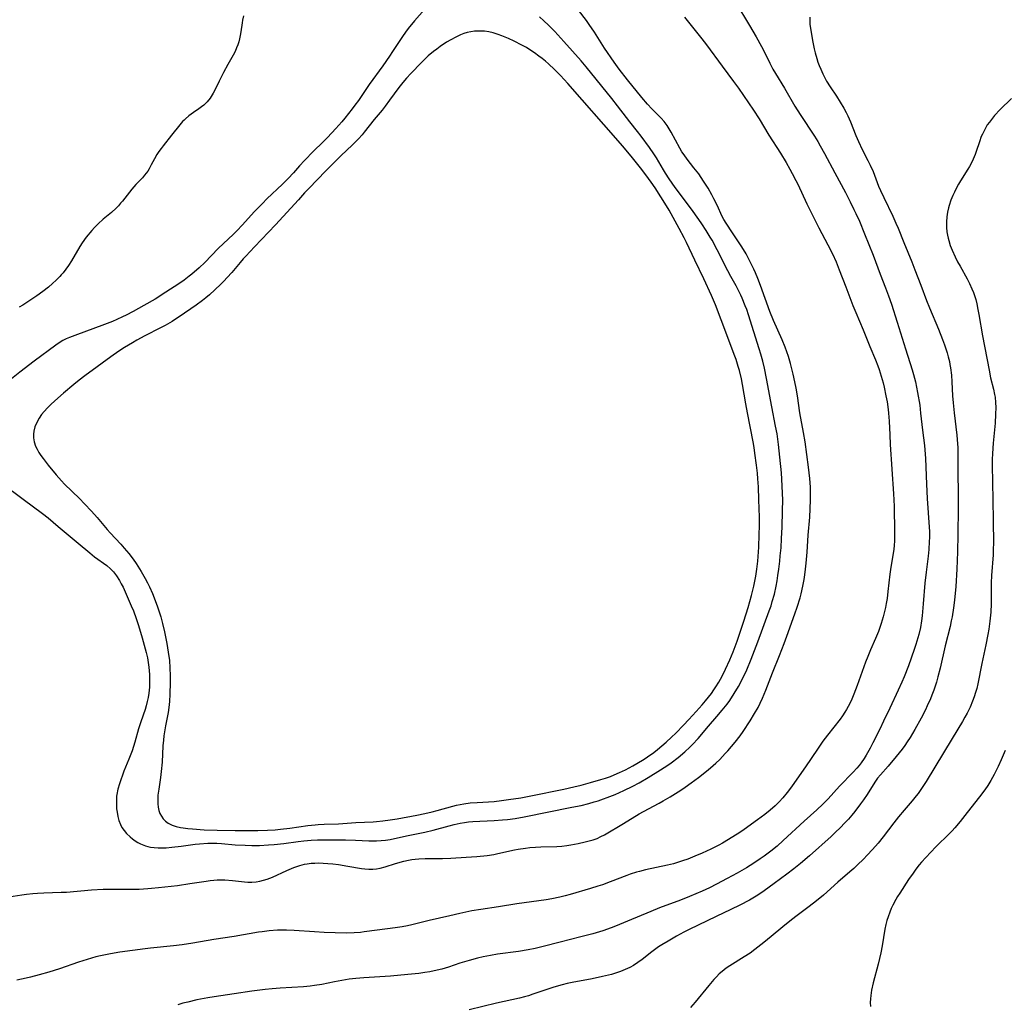
# Model space of a CAD drawing. Units: inches. Extents: x 2050194 to 2055679, y 190042 to 195496.
# Drawn here: x 2052446 to 2052617, y 192344 to 192514 of the extents above; entities that cross this region are included whole.
import ezdxf

# ---------------------------------------------------------------- set-up
doc = ezdxf.new("R2010")
doc.units = ezdxf.units.IN
doc.header["$MEASUREMENT"] = 0
doc.layers.add('c_15_T14S_R18E', color=82, linetype='Continuous')

msp = doc.modelspace()

# ---------------------------------------------------------------- linework, layer by layer
at = {"layer": 'c_15_T14S_R18E'}
for points in [[(2052444.34, 192362.43, 1060), (2052446.62, 192362.79, 1060), (2052447.45, 192362.91, 1060), (2052448.52, 192363.02, 1060), (2052449.33, 192363.08, 1060), (2052450.41, 192363.14, 1060), (2052453.41, 192363.22, 1060), (2052454.34, 192363.27, 1060), (2052458.68, 192363.64, 1060), (2052460.71, 192363.75, 1060), (2052462.41, 192363.79, 1060), (2052465.42, 192363.77, 1060), (2052466.9, 192363.79, 1060), (2052468.4, 192363.86, 1060), (2052469.08, 192363.91, 1060), (2052470.28, 192364.03, 1060), (2052473.55, 192364.42, 1060), (2052475.67, 192364.72, 1060), (2052478.53, 192365.17, 1060), (2052479.19, 192365.26, 1060), (2052479.85, 192365.32, 1060), (2052480.44, 192365.36, 1060), (2052481.1, 192365.37, 1060), (2052481.76, 192365.35, 1060), (2052483.08, 192365.26, 1060), (2052485.15, 192365.04, 1060), (2052485.73, 192365, 1060), (2052486.43, 192364.98, 1060), (2052487.19, 192365.05, 1060), (2052487.82, 192365.15, 1060), (2052488.45, 192365.3, 1060), (2052489.07, 192365.5, 1060), (2052489.98, 192365.86, 1060), (2052492.47, 192367, 1060), (2052493.71, 192367.51, 1060), (2052494.22, 192367.7, 1060), (2052494.71, 192367.86, 1060), (2052495.56, 192368.07, 1060), (2052496.01, 192368.15, 1060), (2052496.68, 192368.24, 1060), (2052497.35, 192368.28, 1060), (2052498.03, 192368.3, 1060), (2052498.78, 192368.28, 1060), (2052499.61, 192368.23, 1060), (2052500.45, 192368.15, 1060), (2052501.42, 192368.02, 1060), (2052503.04, 192367.77, 1060), (2052505.42, 192367.36, 1060), (2052505.99, 192367.28, 1060), (2052506.67, 192367.23, 1060), (2052507.35, 192367.23, 1060), (2052508, 192367.3, 1060), (2052508.65, 192367.42, 1060), (2052509.48, 192367.64, 1060), (2052511.29, 192368.22, 1060), (2052512.71, 192368.61, 1060), (2052513.54, 192368.8, 1060), (2052514.1, 192368.89, 1060), (2052514.67, 192368.96, 1060), (2052515.31, 192369.02, 1060), (2052516.42, 192369.07, 1060), (2052519.41, 192369.08, 1060), (2052520.87, 192369.13, 1060), (2052523.55, 192369.28, 1060), (2052525.39, 192369.41, 1060), (2052527.15, 192369.6, 1060), (2052528.34, 192369.78, 1060), (2052528.98, 192369.91, 1060), (2052531.88, 192370.56, 1060), (2052532.54, 192370.69, 1060), (2052533.79, 192370.88, 1060), (2052534.56, 192370.96, 1060), (2052535.5, 192371.03, 1060), (2052536.44, 192371.07, 1060), (2052539.19, 192371.16, 1060), (2052540.1, 192371.22, 1060), (2052540.97, 192371.32, 1060), (2052541.62, 192371.42, 1060), (2052542.9, 192371.66, 1060), (2052544.14, 192371.93, 1060), (2052544.83, 192372.11, 1060), (2052545.51, 192372.31, 1060), (2052546.18, 192372.56, 1060), (2052546.83, 192372.85, 1060), (2052547.47, 192373.19, 1060), (2052550.73, 192375.11, 1060), (2052553.47, 192376.8, 1060), (2052554.21, 192377.22, 1060), (2052556.93, 192378.67, 1060), (2052557.65, 192379.07, 1060), (2052558.85, 192379.77, 1060), (2052560.67, 192380.91, 1060), (2052561.42, 192381.42, 1060), (2052562.46, 192382.14, 1060), (2052563.71, 192383.07, 1060), (2052565.11, 192384.16, 1060), (2052565.84, 192384.77, 1060), (2052566.76, 192385.6, 1060), (2052567.41, 192386.22, 1060), (2052568.37, 192387.22, 1060), (2052568.84, 192387.73, 1060), (2052569.47, 192388.45, 1060), (2052570.07, 192389.19, 1060), (2052570.94, 192390.33, 1060), (2052571.47, 192391.07, 1060), (2052572.67, 192392.9, 1060), (2052573.43, 192394.15, 1060), (2052574.04, 192395.22, 1060), (2052574.42, 192395.95, 1060), (2052574.82, 192396.8, 1060), (2052575.4, 192398.18, 1060), (2052576.52, 192401.22, 1060), (2052577.74, 192404.19, 1060), (2052578.57, 192406.31, 1060), (2052579.03, 192407.54, 1060), (2052580.42, 192411.42, 1060), (2052580.81, 192412.56, 1060), (2052581.31, 192414.21, 1060), (2052581.5, 192414.91, 1060), (2052581.8, 192416.21, 1060), (2052582.02, 192417.37, 1060), (2052582.14, 192418.2, 1060), (2052582.26, 192419.17, 1060), (2052582.36, 192420.21, 1060), (2052582.52, 192422.08, 1060), (2052582.73, 192425.02, 1060), (2052583.01, 192428.17, 1060), (2052583.09, 192429.62, 1060), (2052583.13, 192431.17, 1060), (2052583.13, 192431.95, 1060), (2052583.1, 192433.37, 1060), (2052583, 192434.84, 1060), (2052582.78, 192436.8, 1060), (2052582.18, 192441.19, 1060), (2052581.94, 192442.79, 1060), (2052581.3, 192446.23, 1060), (2052580.88, 192449.16, 1060), (2052580.65, 192450.48, 1060), (2052580.43, 192451.58, 1060), (2052580.14, 192452.92, 1060), (2052579.92, 192453.83, 1060), (2052579.68, 192454.74, 1060), (2052579.32, 192455.95, 1060), (2052579.04, 192456.78, 1060), (2052578.74, 192457.59, 1060), (2052578.21, 192458.87, 1060), (2052576.71, 192462.21, 1060), (2052576.1, 192463.75, 1060), (2052574.47, 192468.26, 1060), (2052574.01, 192469.48, 1060), (2052573.6, 192470.47, 1060), (2052573.34, 192471.07, 1060), (2052572.65, 192472.49, 1060), (2052571.97, 192473.74, 1060), (2052571.23, 192474.95, 1060), (2052569.64, 192477.4, 1060), (2052568.54, 192479.02, 1060), (2052568.15, 192479.66, 1060), (2052567.85, 192480.22, 1060), (2052566.96, 192482.15, 1060), (2052566.41, 192483.28, 1060), (2052566.06, 192483.95, 1060), (2052565.4, 192485.12, 1060), (2052564.63, 192486.33, 1060), (2052563.78, 192487.56, 1060), (2052562.95, 192488.63, 1060), (2052561.75, 192490.15, 1060), (2052561.24, 192490.87, 1060), (2052560.88, 192491.42, 1060), (2052560.52, 192492.03, 1060), (2052559, 192494.82, 1060), (2052558.66, 192495.39, 1060), (2052558.3, 192495.94, 1060), (2052557.8, 192496.62, 1060), (2052557.28, 192497.21, 1060), (2052555.67, 192498.83, 1060), (2052554.89, 192499.67, 1060), (2052553.92, 192500.82, 1060), (2052551.46, 192503.88, 1060), (2052550.02, 192505.72, 1060), (2052549.16, 192506.89, 1060), (2052547.46, 192509.35, 1060), (2052545.71, 192512.12, 1060), (2052544.84, 192513.43, 1060), (2052544.34, 192514.13, 1060), (2052542.99, 192515.92, 1060)], [(2052516.3, 192516.04, 1058), (2052514.61, 192514.06, 1058), (2052513.51, 192512.72, 1058), (2052513.04, 192512.1, 1058), (2052512.52, 192511.38, 1058), (2052512.02, 192510.65, 1058), (2052510.8, 192508.75, 1058), (2052510.25, 192507.93, 1058), (2052509.09, 192506.26, 1058), (2052506.75, 192503.05, 1058), (2052504.89, 192500.29, 1058), (2052504.28, 192499.46, 1058), (2052503.81, 192498.86, 1058), (2052502.53, 192497.24, 1058), (2052501.99, 192496.58, 1058), (2052500.97, 192495.45, 1058), (2052499.51, 192493.86, 1058), (2052498.74, 192493.08, 1058), (2052497.13, 192491.52, 1058), (2052495.52, 192489.87, 1058), (2052494.68, 192488.96, 1058), (2052493.63, 192487.75, 1058), (2052492.73, 192486.78, 1058), (2052491.74, 192485.78, 1058), (2052489.05, 192483.24, 1058), (2052488.27, 192482.47, 1058), (2052486.85, 192481.01, 1058), (2052484.8, 192478.74, 1058), (2052483.81, 192477.7, 1058), (2052483.27, 192477.17, 1058), (2052480.6, 192474.64, 1058), (2052478.29, 192472.26, 1058), (2052477.33, 192471.34, 1058), (2052476.06, 192470.23, 1058), (2052475.6, 192469.85, 1058), (2052474.71, 192469.16, 1058), (2052473.8, 192468.53, 1058), (2052471.57, 192467.08, 1058), (2052469.68, 192465.91, 1058), (2052467.75, 192464.78, 1058), (2052465.87, 192463.74, 1058), (2052464.69, 192463.14, 1058), (2052464.02, 192462.82, 1058), (2052463.08, 192462.39, 1058), (2052462.31, 192462.05, 1058), (2052460.9, 192461.51, 1058), (2052455.77, 192459.62, 1058), (2052454.85, 192459.26, 1058), (2052454.27, 192459, 1058), (2052453.7, 192458.71, 1058), (2052453.07, 192458.34, 1058), (2052452.48, 192457.95, 1058), (2052448.73, 192455.16, 1058), (2052446.28, 192453.27, 1058), (2052444.82, 192452.1, 1058)], [(2052570.18, 192517.2, 1058), (2052572.57, 192513.25, 1058), (2052573.7, 192511.31, 1058), (2052574.63, 192509.62, 1058), (2052575.14, 192508.65, 1058), (2052576.08, 192506.74, 1058), (2052576.62, 192505.71, 1058), (2052577.05, 192504.96, 1058), (2052578.6, 192502.39, 1058), (2052580.41, 192499.32, 1058), (2052581.31, 192497.88, 1058), (2052583.81, 192494.11, 1058), (2052584.39, 192493.19, 1058), (2052584.82, 192492.46, 1058), (2052585.57, 192491.11, 1058), (2052587.31, 192487.75, 1058), (2052589.17, 192484.34, 1058), (2052589.99, 192482.76, 1058), (2052590.65, 192481.43, 1058), (2052590.99, 192480.72, 1058), (2052591.59, 192479.37, 1058), (2052592.48, 192477.22, 1058), (2052593.96, 192473.5, 1058), (2052595.17, 192470.24, 1058), (2052596.13, 192467.84, 1058), (2052596.64, 192466.49, 1058), (2052597.15, 192465, 1058), (2052598.15, 192461.9, 1058), (2052599.57, 192457.29, 1058), (2052600.72, 192453.66, 1058), (2052600.96, 192452.86, 1058), (2052601.29, 192451.57, 1058), (2052601.66, 192449.76, 1058), (2052602.02, 192447.52, 1058), (2052602.19, 192446.16, 1058), (2052602.51, 192443.2, 1058), (2052602.83, 192440.58, 1058), (2052602.9, 192439.82, 1058), (2052603.01, 192438.29, 1058), (2052603.19, 192433.88, 1058), (2052603.32, 192431.4, 1058), (2052603.67, 192426.45, 1058), (2052603.7, 192425.65, 1058), (2052603.71, 192424.66, 1058), (2052603.69, 192423.96, 1058), (2052603.6, 192422.54, 1058), (2052603.48, 192421.39, 1058), (2052603.12, 192418.61, 1058), (2052602.94, 192416.72, 1058), (2052602.65, 192413.16, 1058), (2052602.45, 192411.05, 1058), (2052602.33, 192410.19, 1058), (2052602.14, 192409.08, 1058), (2052601.88, 192407.85, 1058), (2052601.72, 192407.24, 1058), (2052601.38, 192406.14, 1058), (2052601.07, 192405.23, 1058), (2052600.06, 192402.4, 1058), (2052599.34, 192400.53, 1058), (2052598.96, 192399.61, 1058), (2052598.32, 192398.19, 1058), (2052596.84, 192395.09, 1058), (2052595.78, 192392.82, 1058), (2052595.11, 192391.46, 1058), (2052593.91, 192389.11, 1058), (2052593.43, 192388.19, 1058), (2052592.74, 192386.95, 1058), (2052592.39, 192386.39, 1058), (2052591.87, 192385.64, 1058), (2052591.52, 192385.17, 1058), (2052591.14, 192384.73, 1058), (2052590.51, 192384.03, 1058), (2052588.12, 192381.57, 1058), (2052586.16, 192379.39, 1058), (2052585.24, 192378.45, 1058), (2052584.24, 192377.51, 1058), (2052582.03, 192375.51, 1058), (2052578.41, 192372.17, 1058), (2052577.36, 192371.23, 1058), (2052576.28, 192370.34, 1058), (2052575.11, 192369.47, 1058), (2052574.41, 192368.99, 1058), (2052573.31, 192368.27, 1058), (2052572.02, 192367.48, 1058), (2052570.44, 192366.56, 1058), (2052568.71, 192365.59, 1058), (2052566.87, 192364.62, 1058), (2052565.62, 192364, 1058), (2052564.39, 192363.44, 1058), (2052562.16, 192362.49, 1058), (2052560.64, 192361.88, 1058), (2052557, 192360.52, 1058), (2052555.48, 192359.92, 1058), (2052551.45, 192358.2, 1058), (2052549.37, 192357.35, 1058), (2052548.6, 192357.06, 1058), (2052547.18, 192356.56, 1058), (2052545.43, 192356.03, 1058), (2052543.4, 192355.49, 1058), (2052539.77, 192354.6, 1058), (2052536.85, 192353.82, 1058), (2052535.44, 192353.49, 1058), (2052534.25, 192353.26, 1058), (2052532.56, 192352.99, 1058), (2052528.96, 192352.5, 1058), (2052527.73, 192352.29, 1058), (2052526.44, 192352.03, 1058), (2052525.46, 192351.81, 1058), (2052524.02, 192351.42, 1058), (2052522.45, 192350.93, 1058), (2052520.48, 192350.28, 1058), (2052519.33, 192349.94, 1058), (2052517.99, 192349.62, 1058), (2052517.24, 192349.46, 1058), (2052516.38, 192349.32, 1058), (2052515.31, 192349.17, 1058), (2052513.41, 192348.97, 1058), (2052510.41, 192348.73, 1058), (2052505.81, 192348.44, 1058), (2052504.44, 192348.32, 1058), (2052503.84, 192348.25, 1058), (2052503.25, 192348.17, 1058), (2052501.99, 192347.97, 1058), (2052500.72, 192347.72, 1058), (2052498.56, 192347.26, 1058), (2052497.27, 192347.06, 1058), (2052496.53, 192346.98, 1058), (2052495.39, 192346.88, 1058), (2052491.36, 192346.65, 1058), (2052489.94, 192346.53, 1058), (2052488.76, 192346.4, 1058), (2052486.41, 192346.08, 1058), (2052483.39, 192345.63, 1058), (2052479.92, 192345.14, 1058), (2052478.79, 192344.95, 1058), (2052476.91, 192344.6, 1058), (2052475.33, 192344.23, 1058), (2052474.47, 192344, 1058), (2052473.63, 192343.75, 1058)], [(2052443.2, 192433.99, 1058), (2052446.83, 192431.25, 1058), (2052450.2, 192428.81, 1058), (2052451.15, 192428.04, 1058), (2052452.9, 192426.54, 1058), (2052456.38, 192423.65, 1058), (2052458.38, 192421.96, 1058), (2052459.2, 192421.31, 1058), (2052461.32, 192419.77, 1058), (2052461.96, 192419.23, 1058), (2052462.47, 192418.69, 1058), (2052463, 192418, 1058), (2052463.52, 192417.17, 1058), (2052463.84, 192416.61, 1058), (2052464.14, 192416.04, 1058), (2052464.52, 192415.23, 1058), (2052465.56, 192412.78, 1058), (2052465.92, 192411.93, 1058), (2052466.43, 192410.59, 1058), (2052466.81, 192409.41, 1058), (2052467.42, 192407.28, 1058), (2052468.16, 192404.73, 1058), (2052468.37, 192403.83, 1058), (2052468.5, 192403.02, 1058), (2052468.59, 192402.21, 1058), (2052468.69, 192400.93, 1058), (2052468.72, 192400.2, 1058), (2052468.72, 192399.47, 1058), (2052468.7, 192398.74, 1058), (2052468.6, 192397.7, 1058), (2052468.48, 192396.96, 1058), (2052468.32, 192396.23, 1058), (2052468.13, 192395.5, 1058), (2052467.94, 192394.89, 1058), (2052467.2, 192392.71, 1058), (2052466.83, 192391.5, 1058), (2052466.18, 192389.18, 1058), (2052465.69, 192387.68, 1058), (2052465.15, 192386.25, 1058), (2052464.3, 192384.2, 1058), (2052464.09, 192383.64, 1058), (2052463.69, 192382.52, 1058), (2052463.51, 192381.97, 1058), (2052463.26, 192381.07, 1058), (2052463.07, 192380.17, 1058), (2052463.03, 192379.85, 1058), (2052462.98, 192379.12, 1058), (2052462.98, 192378.39, 1058), (2052463.03, 192377.66, 1058), (2052463.1, 192377.11, 1058), (2052463.24, 192376.32, 1058), (2052463.42, 192375.63, 1058), (2052463.67, 192374.97, 1058), (2052463.95, 192374.43, 1058), (2052464.32, 192373.9, 1058), (2052464.75, 192373.4, 1058), (2052465.38, 192372.8, 1058), (2052465.79, 192372.46, 1058), (2052466.22, 192372.14, 1058), (2052466.69, 192371.85, 1058), (2052467.18, 192371.6, 1058), (2052468.02, 192371.27, 1058), (2052468.43, 192371.15, 1058), (2052468.91, 192371.05, 1058), (2052469.55, 192370.97, 1058), (2052470.21, 192370.92, 1058), (2052470.88, 192370.91, 1058), (2052471.62, 192370.94, 1058), (2052472.58, 192371.01, 1058), (2052474.21, 192371.21, 1058), (2052476.63, 192371.55, 1058), (2052477.36, 192371.62, 1058), (2052478.79, 192371.72, 1058), (2052479.41, 192371.73, 1058), (2052480.35, 192371.72, 1058), (2052481.19, 192371.68, 1058), (2052483.56, 192371.46, 1058), (2052485.26, 192371.35, 1058), (2052486.43, 192371.32, 1058), (2052487.75, 192371.33, 1058), (2052489.32, 192371.41, 1058), (2052490.29, 192371.49, 1058), (2052491.94, 192371.68, 1058), (2052494.43, 192372.02, 1058), (2052495.43, 192372.13, 1058), (2052496.69, 192372.24, 1058), (2052497.8, 192372.29, 1058), (2052499.63, 192372.32, 1058), (2052502.63, 192372.29, 1058), (2052504.39, 192372.24, 1058), (2052506.66, 192372.12, 1058), (2052507.42, 192372.11, 1058), (2052508.03, 192372.12, 1058), (2052508.81, 192372.17, 1058), (2052509.58, 192372.25, 1058), (2052510.35, 192372.37, 1058), (2052511.13, 192372.51, 1058), (2052513.47, 192373.03, 1058), (2052516.38, 192373.64, 1058), (2052517.82, 192373.99, 1058), (2052520.59, 192374.74, 1058), (2052521.44, 192374.96, 1058), (2052522.51, 192375.19, 1058), (2052523.22, 192375.3, 1058), (2052523.94, 192375.39, 1058), (2052524.7, 192375.45, 1058), (2052528.4, 192375.64, 1058), (2052529.84, 192375.75, 1058), (2052530.66, 192375.84, 1058), (2052531.99, 192376.02, 1058), (2052533.59, 192376.31, 1058), (2052541.81, 192377.94, 1058), (2052543.41, 192378.27, 1058), (2052544.75, 192378.6, 1058), (2052545.69, 192378.86, 1058), (2052546.38, 192379.07, 1058), (2052547.27, 192379.37, 1058), (2052547.95, 192379.62, 1058), (2052549.29, 192380.17, 1058), (2052550.79, 192380.83, 1058), (2052552.4, 192381.61, 1058), (2052553.45, 192382.17, 1058), (2052555.02, 192383.08, 1058), (2052557.18, 192384.4, 1058), (2052558.41, 192385.22, 1058), (2052558.98, 192385.62, 1058), (2052560.22, 192386.56, 1058), (2052561.35, 192387.51, 1058), (2052562.23, 192388.33, 1058), (2052562.68, 192388.78, 1058), (2052563.68, 192389.87, 1058), (2052565.46, 192391.95, 1058), (2052566.94, 192393.64, 1058), (2052567.85, 192394.72, 1058), (2052568.7, 192395.81, 1058), (2052569.14, 192396.42, 1058), (2052569.93, 192397.61, 1058), (2052570.68, 192398.86, 1058), (2052571.37, 192400.15, 1058), (2052572.09, 192401.71, 1058), (2052572.87, 192403.56, 1058), (2052574.02, 192406.55, 1058), (2052575.97, 192411.93, 1058), (2052576.29, 192412.83, 1058), (2052576.51, 192413.53, 1058), (2052576.87, 192414.82, 1058), (2052577.17, 192416.19, 1058), (2052577.34, 192417.14, 1058), (2052577.49, 192418.08, 1058), (2052577.64, 192419.16, 1058), (2052577.81, 192420.54, 1058), (2052577.9, 192421.45, 1058), (2052578.02, 192422.84, 1058), (2052578.12, 192424.48, 1058), (2052578.21, 192426.42, 1058), (2052578.3, 192429.27, 1058), (2052578.31, 192431.16, 1058), (2052578.28, 192432.26, 1058), (2052578.22, 192433.59, 1058), (2052578.08, 192435.81, 1058), (2052577.83, 192438.56, 1058), (2052577.59, 192440.74, 1058), (2052577.33, 192442.6, 1058), (2052577.09, 192443.92, 1058), (2052576.42, 192447.24, 1058), (2052575.52, 192452.16, 1058), (2052575.15, 192453.94, 1058), (2052574.86, 192455.14, 1058), (2052574.54, 192456.35, 1058), (2052574.25, 192457.31, 1058), (2052572.39, 192463.18, 1058), (2052572.08, 192464.09, 1058), (2052571.84, 192464.73, 1058), (2052571.29, 192466.09, 1058), (2052571.07, 192466.57, 1058), (2052570.63, 192467.49, 1058), (2052570.26, 192468.19, 1058), (2052569.33, 192469.83, 1058), (2052568.81, 192470.78, 1058), (2052566.96, 192474.43, 1058), (2052566.09, 192476.08, 1058), (2052565.76, 192476.64, 1058), (2052565.07, 192477.79, 1058), (2052564.33, 192478.93, 1058), (2052563.82, 192479.67, 1058), (2052562.52, 192481.47, 1058), (2052559.72, 192485.23, 1058), (2052558.65, 192486.72, 1058), (2052558.02, 192487.69, 1058), (2052557.67, 192488.27, 1058), (2052556.46, 192490.34, 1058), (2052556.03, 192491.02, 1058), (2052555.28, 192492.14, 1058), (2052553.83, 192494.11, 1058), (2052553.18, 192494.94, 1058), (2052551.84, 192496.57, 1058), (2052551.26, 192497.31, 1058), (2052549.71, 192499.38, 1058), (2052548.75, 192500.61, 1058), (2052544.31, 192506.09, 1058), (2052543.42, 192507.12, 1058), (2052540.42, 192510.52, 1058), (2052538.88, 192512.2, 1058), (2052537.75, 192513.34, 1058), (2052536.98, 192514.07, 1058), (2052536.19, 192514.78, 1058)], [(2052561.32, 192514.73, 1060), (2052562.91, 192512.71, 1060), (2052564.32, 192510.96, 1060), (2052565.14, 192509.9, 1060), (2052567.83, 192506.23, 1060), (2052569.82, 192503.59, 1060), (2052570.66, 192502.4, 1060), (2052573.27, 192498.58, 1060), (2052574.24, 192497.08, 1060), (2052575.92, 192494.27, 1060), (2052577.91, 192491.14, 1060), (2052578.9, 192489.53, 1060), (2052579.57, 192488.38, 1060), (2052579.97, 192487.66, 1060), (2052580.6, 192486.45, 1060), (2052580.92, 192485.79, 1060), (2052582.5, 192482.41, 1060), (2052583.81, 192479.74, 1060), (2052584.57, 192478.25, 1060), (2052586.15, 192475.31, 1060), (2052586.92, 192473.75, 1060), (2052587.55, 192472.34, 1060), (2052588.11, 192470.96, 1060), (2052589.26, 192468.02, 1060), (2052590.47, 192464.82, 1060), (2052590.96, 192463.6, 1060), (2052592.22, 192460.6, 1060), (2052593.37, 192457.71, 1060), (2052594.35, 192455.37, 1060), (2052594.76, 192454.33, 1060), (2052595, 192453.7, 1060), (2052595.38, 192452.57, 1060), (2052595.71, 192451.39, 1060), (2052595.88, 192450.68, 1060), (2052596.18, 192449.17, 1060), (2052596.37, 192448.12, 1060), (2052596.56, 192446.82, 1060), (2052596.64, 192446.15, 1060), (2052596.74, 192444.75, 1060), (2052596.83, 192442.43, 1060), (2052596.92, 192440.75, 1060), (2052597.48, 192432.2, 1060), (2052597.54, 192431.16, 1060), (2052597.58, 192430.01, 1060), (2052597.69, 192425.58, 1060), (2052597.68, 192424.72, 1060), (2052597.65, 192424, 1060), (2052597.6, 192423.29, 1060), (2052597.53, 192422.58, 1060), (2052597.45, 192421.95, 1060), (2052596.96, 192419.08, 1060), (2052596.84, 192418.26, 1060), (2052596.53, 192415.29, 1060), (2052596.38, 192414.09, 1060), (2052596.24, 192413.2, 1060), (2052596.11, 192412.54, 1060), (2052595.9, 192411.59, 1060), (2052595.72, 192410.89, 1060), (2052595.37, 192409.73, 1060), (2052594.89, 192408.36, 1060), (2052594.4, 192407.13, 1060), (2052593.52, 192405.17, 1060), (2052593.02, 192404.01, 1060), (2052592.65, 192403.05, 1060), (2052591.23, 192399.01, 1060), (2052590.64, 192397.51, 1060), (2052590.16, 192396.39, 1060), (2052589.65, 192395.37, 1060), (2052589.37, 192394.88, 1060), (2052589.08, 192394.4, 1060), (2052588.67, 192393.79, 1060), (2052588.23, 192393.2, 1060), (2052586.06, 192390.43, 1060), (2052585.27, 192389.36, 1060), (2052584.57, 192388.35, 1060), (2052583.15, 192386.21, 1060), (2052582.39, 192385.09, 1060), (2052579.84, 192381.5, 1060), (2052579.07, 192380.48, 1060), (2052578.31, 192379.57, 1060), (2052577.68, 192378.89, 1060), (2052576.99, 192378.2, 1060), (2052576.15, 192377.44, 1060), (2052575.22, 192376.7, 1060), (2052573.95, 192375.75, 1060), (2052572.29, 192374.54, 1060), (2052571.41, 192373.93, 1060), (2052570.42, 192373.28, 1060), (2052567.89, 192371.73, 1060), (2052567.26, 192371.37, 1060), (2052566.58, 192371.01, 1060), (2052565.89, 192370.67, 1060), (2052564.39, 192369.99, 1060), (2052563.11, 192369.45, 1060), (2052561.87, 192368.97, 1060), (2052560.99, 192368.65, 1060), (2052560.1, 192368.37, 1060), (2052559.41, 192368.17, 1060), (2052558.37, 192367.9, 1060), (2052554.56, 192367.09, 1060), (2052553.54, 192366.83, 1060), (2052553.02, 192366.68, 1060), (2052551.91, 192366.33, 1060), (2052551.31, 192366.12, 1060), (2052548.45, 192365.01, 1060), (2052547.11, 192364.53, 1060), (2052546.34, 192364.27, 1060), (2052545.06, 192363.87, 1060), (2052541.54, 192362.85, 1060), (2052540.66, 192362.61, 1060), (2052539.74, 192362.38, 1060), (2052538.37, 192362.1, 1060), (2052537.39, 192361.93, 1060), (2052532.28, 192361.22, 1060), (2052529.1, 192360.72, 1060), (2052526.04, 192360.26, 1060), (2052524.48, 192359.99, 1060), (2052522.42, 192359.57, 1060), (2052520.68, 192359.17, 1060), (2052517.13, 192358.33, 1060), (2052514.11, 192357.57, 1060), (2052513.35, 192357.41, 1060), (2052512.45, 192357.24, 1060), (2052511.25, 192357.07, 1060), (2052508.15, 192356.67, 1060), (2052505.88, 192356.35, 1060), (2052505.26, 192356.28, 1060), (2052504.12, 192356.2, 1060), (2052502.76, 192356.17, 1060), (2052498.93, 192356.26, 1060), (2052497.26, 192356.35, 1060), (2052493.74, 192356.61, 1060), (2052492.41, 192356.67, 1060), (2052491.67, 192356.67, 1060), (2052490.86, 192356.65, 1060), (2052489.44, 192356.54, 1060), (2052488.23, 192356.4, 1060), (2052487.56, 192356.29, 1060), (2052483.39, 192355.58, 1060), (2052479.83, 192355.03, 1060), (2052476.21, 192354.4, 1060), (2052474.39, 192354.12, 1060), (2052472.87, 192353.93, 1060), (2052468.9, 192353.56, 1060), (2052467.99, 192353.46, 1060), (2052463.57, 192352.85, 1060), (2052461.95, 192352.59, 1060), (2052461.09, 192352.41, 1060), (2052460.23, 192352.22, 1060), (2052459.43, 192352.02, 1060), (2052457.95, 192351.6, 1060), (2052456.45, 192351.13, 1060), (2052453.16, 192350, 1060), (2052451.27, 192349.39, 1060), (2052449.64, 192348.92, 1060), (2052448.13, 192348.53, 1060), (2052447.39, 192348.35, 1060), (2052445.75, 192348, 1060)], [(2052485.01, 192514.92, 1060), (2052484.83, 192514.2, 1060), (2052484.75, 192513.73, 1060), (2052484.51, 192512.14, 1060), (2052484.4, 192511.56, 1060), (2052484.28, 192510.98, 1060), (2052484.15, 192510.46, 1060), (2052483.99, 192509.94, 1060), (2052483.8, 192509.42, 1060), (2052483.53, 192508.79, 1060), (2052483.19, 192508.13, 1060), (2052482.29, 192506.53, 1060), (2052481.54, 192505.12, 1060), (2052480.76, 192503.61, 1060), (2052480.07, 192502.17, 1060), (2052479.76, 192501.55, 1060), (2052479.41, 192500.95, 1060), (2052479.24, 192500.7, 1060), (2052478.71, 192500.07, 1060), (2052478.11, 192499.5, 1060), (2052477.7, 192499.17, 1060), (2052477.27, 192498.86, 1060), (2052476.31, 192498.18, 1060), (2052475.52, 192497.6, 1060), (2052474.93, 192497.11, 1060), (2052474.69, 192496.89, 1060), (2052474.45, 192496.65, 1060), (2052473.95, 192496.08, 1060), (2052472.55, 192494.28, 1060), (2052471.06, 192492.43, 1060), (2052470.71, 192491.97, 1060), (2052470.35, 192491.45, 1060), (2052470.01, 192490.92, 1060), (2052469.59, 192490.18, 1060), (2052469.03, 192489.14, 1060), (2052468.65, 192488.45, 1060), (2052468.4, 192488.06, 1060), (2052467.87, 192487.33, 1060), (2052467.5, 192486.89, 1060), (2052467.11, 192486.48, 1060), (2052466.37, 192485.72, 1060), (2052465.65, 192484.94, 1060), (2052465.24, 192484.44, 1060), (2052464.02, 192482.85, 1060), (2052463.71, 192482.48, 1060), (2052463.33, 192482.05, 1060), (2052462.93, 192481.63, 1060), (2052462.14, 192480.91, 1060), (2052460.72, 192479.74, 1060), (2052459.81, 192478.95, 1060), (2052459.19, 192478.32, 1060), (2052458.73, 192477.8, 1060), (2052457.77, 192476.6, 1060), (2052457.07, 192475.62, 1060), (2052456.67, 192475, 1060), (2052455.19, 192472.5, 1060), (2052454.67, 192471.7, 1060), (2052454.23, 192471.07, 1060), (2052453.75, 192470.46, 1060), (2052453.44, 192470.1, 1060), (2052453.18, 192469.81, 1060), (2052452.58, 192469.2, 1060), (2052451.93, 192468.6, 1060), (2052451.25, 192467.99, 1060), (2052450.26, 192467.2, 1060), (2052449.24, 192466.48, 1060), (2052448.52, 192466.01, 1060), (2052446.79, 192464.88, 1060), (2052446.14, 192464.49, 1060)], [(2052583.01, 192514.69, 1056), (2052582.99, 192514.11, 1056), (2052583.03, 192513.49, 1056), (2052583.22, 192512.04, 1056), (2052583.5, 192510.36, 1056), (2052583.74, 192509.23, 1056), (2052583.91, 192508.56, 1056), (2052584.22, 192507.53, 1056), (2052584.42, 192506.92, 1056), (2052584.65, 192506.31, 1056), (2052584.9, 192505.7, 1056), (2052585.26, 192504.9, 1056), (2052585.66, 192504.1, 1056), (2052585.92, 192503.65, 1056), (2052586.55, 192502.63, 1056), (2052587.61, 192501.05, 1056), (2052588.27, 192500.02, 1056), (2052588.88, 192498.98, 1056), (2052589.28, 192498.22, 1056), (2052589.56, 192497.65, 1056), (2052590.03, 192496.59, 1056), (2052590.96, 192494.25, 1056), (2052591.41, 192493.19, 1056), (2052592.08, 192491.78, 1056), (2052593.06, 192489.91, 1056), (2052593.45, 192489.11, 1056), (2052593.96, 192487.97, 1056), (2052594.92, 192485.45, 1056), (2052595.24, 192484.69, 1056), (2052595.8, 192483.49, 1056), (2052597.35, 192480.27, 1056), (2052597.9, 192479.07, 1056), (2052598.27, 192478.18, 1056), (2052599.26, 192475.69, 1056), (2052600.66, 192472.34, 1056), (2052601.2, 192470.99, 1056), (2052602.24, 192468.32, 1056), (2052603.23, 192465.68, 1056), (2052603.74, 192464.37, 1056), (2052605.28, 192460.7, 1056), (2052605.99, 192458.93, 1056), (2052606.33, 192457.99, 1056), (2052606.78, 192456.62, 1056), (2052606.97, 192455.93, 1056), (2052607.16, 192455.1, 1056), (2052607.26, 192454.56, 1056), (2052607.34, 192454.02, 1056), (2052607.5, 192452.74, 1056), (2052607.59, 192451.56, 1056), (2052607.73, 192449.18, 1056), (2052607.83, 192447.94, 1056), (2052608, 192446.19, 1056), (2052608.45, 192442.34, 1056), (2052608.52, 192441.59, 1056), (2052608.61, 192440.16, 1056), (2052608.63, 192438.76, 1056), (2052608.62, 192436.24, 1056), (2052608.67, 192431.92, 1056), (2052608.67, 192429.68, 1056), (2052608.6, 192425.16, 1056), (2052608.58, 192422.16, 1056), (2052608.53, 192420.68, 1056), (2052608.46, 192419.16, 1056), (2052608.26, 192416.16, 1056), (2052608.06, 192413.79, 1056), (2052607.89, 192412.44, 1056), (2052607.63, 192410.92, 1056), (2052607.49, 192410.2, 1056), (2052607.27, 192409.25, 1056), (2052606.43, 192405.91, 1056), (2052605.54, 192402.02, 1056), (2052605.17, 192400.5, 1056), (2052604.92, 192399.58, 1056), (2052604.71, 192398.9, 1056), (2052604.49, 192398.23, 1056), (2052604.15, 192397.33, 1056), (2052603.9, 192396.71, 1056), (2052603.34, 192395.47, 1056), (2052603.03, 192394.83, 1056), (2052602.26, 192393.35, 1056), (2052601.18, 192391.39, 1056), (2052600.37, 192390.04, 1056), (2052599.87, 192389.25, 1056), (2052599.43, 192388.61, 1056), (2052598.97, 192387.97, 1056), (2052597.98, 192386.71, 1056), (2052596.57, 192385.06, 1056), (2052595.23, 192383.57, 1056), (2052594.73, 192382.96, 1056), (2052594.26, 192382.3, 1056), (2052592.91, 192380.16, 1056), (2052592.28, 192379.21, 1056), (2052591.8, 192378.53, 1056), (2052590.82, 192377.23, 1056), (2052590.27, 192376.55, 1056), (2052589.69, 192375.88, 1056), (2052589.03, 192375.16, 1056), (2052588.34, 192374.46, 1056), (2052587.41, 192373.55, 1056), (2052586.7, 192372.89, 1056), (2052582.96, 192369.56, 1056), (2052581.42, 192368.23, 1056), (2052580.26, 192367.31, 1056), (2052579.02, 192366.34, 1056), (2052576.86, 192364.72, 1056), (2052575.12, 192363.48, 1056), (2052573.99, 192362.72, 1056), (2052573.41, 192362.37, 1056), (2052572.55, 192361.87, 1056), (2052570.88, 192361, 1056), (2052569.34, 192360.26, 1056), (2052566.78, 192359.05, 1056), (2052562.15, 192356.8, 1056), (2052561.18, 192356.32, 1056), (2052559.91, 192355.63, 1056), (2052558.46, 192354.78, 1056), (2052557.4, 192354.13, 1056), (2052556.84, 192353.76, 1056), (2052555.65, 192352.92, 1056), (2052553.98, 192351.61, 1056), (2052553.24, 192351.07, 1056), (2052552.48, 192350.57, 1056), (2052551.85, 192350.22, 1056), (2052551.04, 192349.84, 1056), (2052550.21, 192349.51, 1056), (2052549.36, 192349.22, 1056), (2052548.66, 192349.01, 1056), (2052547.13, 192348.62, 1056), (2052545.35, 192348.24, 1056), (2052541.88, 192347.6, 1056), (2052540.98, 192347.41, 1056), (2052540.17, 192347.22, 1056), (2052539.08, 192346.93, 1056), (2052538.5, 192346.75, 1056), (2052537.49, 192346.42, 1056), (2052535.05, 192345.57, 1056), (2052534.29, 192345.32, 1056), (2052533.63, 192345.14, 1056), (2052532.78, 192344.92, 1056), (2052528.8, 192344.03, 1056), (2052524.05, 192342.86, 1056)], [(2052617.89, 192500.61, 1054), (2052615.98, 192498.72, 1054), (2052615, 192497.67, 1054), (2052614.44, 192497.02, 1054), (2052614.08, 192496.55, 1054), (2052613.73, 192496.07, 1054), (2052613.27, 192495.28, 1054), (2052612.87, 192494.46, 1054), (2052612.69, 192494.03, 1054), (2052612.36, 192493.11, 1054), (2052611.81, 192491.46, 1054), (2052611.61, 192490.93, 1054), (2052611.28, 192490.13, 1054), (2052610.91, 192489.36, 1054), (2052610.63, 192488.86, 1054), (2052610.34, 192488.37, 1054), (2052609.08, 192486.39, 1054), (2052608.74, 192485.81, 1054), (2052608.32, 192485.04, 1054), (2052608.03, 192484.44, 1054), (2052607.75, 192483.83, 1054), (2052607.43, 192483.01, 1054), (2052607.12, 192482.09, 1054), (2052607.01, 192481.71, 1054), (2052606.84, 192480.94, 1054), (2052606.71, 192480.17, 1054), (2052606.64, 192479.28, 1054), (2052606.65, 192478.29, 1054), (2052606.72, 192477.53, 1054), (2052606.81, 192476.98, 1054), (2052606.93, 192476.43, 1054), (2052607.04, 192476.02, 1054), (2052607.31, 192475.19, 1054), (2052607.64, 192474.38, 1054), (2052608.16, 192473.23, 1054), (2052608.59, 192472.38, 1054), (2052609, 192471.62, 1054), (2052610.24, 192469.4, 1054), (2052610.64, 192468.62, 1054), (2052611.06, 192467.7, 1054), (2052611.32, 192467.04, 1054), (2052611.5, 192466.54, 1054), (2052611.72, 192465.81, 1054), (2052611.91, 192465.06, 1054), (2052612.11, 192464.13, 1054), (2052612.28, 192463.26, 1054), (2052612.91, 192459.56, 1054), (2052614.02, 192453.62, 1054), (2052614.3, 192452.28, 1054), (2052614.79, 192450.33, 1054), (2052614.99, 192449.4, 1054), (2052615.07, 192448.91, 1054), (2052615.16, 192448.02, 1054), (2052615.2, 192447.11, 1054), (2052615.17, 192445.99, 1054), (2052615.06, 192444.45, 1054), (2052614.73, 192440.97, 1054), (2052614.62, 192439.19, 1054), (2052614.59, 192438.12, 1054), (2052614.58, 192437.18, 1054), (2052614.63, 192434.16, 1054), (2052614.66, 192431.17, 1054), (2052614.76, 192427.57, 1054), (2052614.77, 192423.59, 1054), (2052614.76, 192422.66, 1054), (2052614.72, 192421.64, 1054), (2052614.47, 192418.06, 1054), (2052614.4, 192416.76, 1054), (2052614.38, 192415.59, 1054), (2052614.37, 192413.15, 1054), (2052614.31, 192411.72, 1054), (2052614.16, 192410.17, 1054), (2052613.97, 192408.78, 1054), (2052613.81, 192407.87, 1054), (2052613.47, 192406.08, 1054), (2052612.78, 192402.84, 1054), (2052612.08, 192399.3, 1054), (2052611.9, 192398.5, 1054), (2052611.7, 192397.79, 1054), (2052611.46, 192397.03, 1054), (2052611.19, 192396.28, 1054), (2052610.77, 192395.27, 1054), (2052610.26, 192394.23, 1054), (2052609.86, 192393.52, 1054), (2052609.45, 192392.81, 1054), (2052607.67, 192389.84, 1054), (2052603.14, 192382.42, 1054), (2052602.34, 192381.17, 1054), (2052601.77, 192380.35, 1054), (2052601.43, 192379.9, 1054), (2052600.73, 192379.06, 1054), (2052599.32, 192377.43, 1054), (2052598.34, 192376.26, 1054), (2052597.56, 192375.26, 1054), (2052595.71, 192372.83, 1054), (2052594.82, 192371.74, 1054), (2052593.84, 192370.62, 1054), (2052592.94, 192369.64, 1054), (2052592.28, 192368.95, 1054), (2052591.27, 192367.96, 1054), (2052590.61, 192367.35, 1054), (2052589.93, 192366.76, 1054), (2052587.84, 192364.98, 1054), (2052585.35, 192362.73, 1054), (2052584.16, 192361.72, 1054), (2052582.91, 192360.74, 1054), (2052580.59, 192359.03, 1054), (2052579.53, 192358.21, 1054), (2052578.33, 192357.23, 1054), (2052576.33, 192355.54, 1054), (2052575.06, 192354.51, 1054), (2052573.49, 192353.31, 1054), (2052572.67, 192352.71, 1054), (2052571.63, 192352.02, 1054), (2052569.15, 192350.47, 1054), (2052568.55, 192350.07, 1054), (2052567.81, 192349.51, 1054), (2052567.32, 192349.08, 1054), (2052566.85, 192348.61, 1054), (2052566.4, 192348.13, 1054), (2052565.52, 192347.09, 1054), (2052563.15, 192344.18, 1054), (2052562.38, 192343.28, 1054)], [(2052616.81, 192387.77, 1052), (2052616.14, 192386.16, 1052), (2052615.63, 192385.01, 1052), (2052615.33, 192384.39, 1052), (2052614.92, 192383.59, 1052), (2052614.36, 192382.58, 1052), (2052613.82, 192381.71, 1052), (2052613.32, 192380.98, 1052), (2052612.4, 192379.74, 1052), (2052610.23, 192377.03, 1052), (2052609.05, 192375.5, 1052), (2052608.12, 192374.37, 1052), (2052607.66, 192373.87, 1052), (2052607.19, 192373.38, 1052), (2052604.84, 192371.08, 1052), (2052603.09, 192369.27, 1052), (2052602.32, 192368.41, 1052), (2052601.93, 192367.95, 1052), (2052601.35, 192367.2, 1052), (2052600.88, 192366.54, 1052), (2052600.11, 192365.43, 1052), (2052598.56, 192363.07, 1052), (2052598.2, 192362.52, 1052), (2052597.87, 192361.96, 1052), (2052597.38, 192361.01, 1052), (2052597.11, 192360.4, 1052), (2052596.85, 192359.79, 1052), (2052596.55, 192358.96, 1052), (2052596.35, 192358.32, 1052), (2052596.18, 192357.66, 1052), (2052596.01, 192356.84, 1052), (2052595.53, 192353.95, 1052), (2052595.28, 192352.73, 1052), (2052594.81, 192350.79, 1052), (2052593.98, 192347.56, 1052), (2052593.71, 192346.29, 1052), (2052593.55, 192345.35, 1052), (2052593.5, 192344.75, 1052), (2052593.48, 192344.14, 1052), (2052593.5, 192343.48, 1052)]]:
    msp.add_polyline3d(points, dxfattribs=at)
msp.add_polyline3d([(2052551.13, 192384.44, 1056), (2052552.38, 192385.09, 1056), (2052553.09, 192385.49, 1056), (2052554.34, 192386.26, 1056), (2052554.93, 192386.66, 1056), (2052556, 192387.44, 1056), (2052556.64, 192387.94, 1056), (2052557.4, 192388.56, 1056), (2052558.15, 192389.22, 1056), (2052559.09, 192390.08, 1056), (2052559.8, 192390.77, 1056), (2052561.17, 192392.15, 1056), (2052562.08, 192393.12, 1056), (2052563.36, 192394.51, 1056), (2052564.38, 192395.67, 1056), (2052564.95, 192396.36, 1056), (2052565.97, 192397.66, 1056), (2052566.41, 192398.27, 1056), (2052566.75, 192398.79, 1056), (2052567.26, 192399.61, 1056), (2052567.57, 192400.14, 1056), (2052568.12, 192401.19, 1056), (2052568.44, 192401.82, 1056), (2052569.18, 192403.45, 1056), (2052569.74, 192404.82, 1056), (2052570.43, 192406.67, 1056), (2052571.61, 192410.15, 1056), (2052572.36, 192412.53, 1056), (2052572.93, 192414.58, 1056), (2052573.32, 192416.22, 1056), (2052573.49, 192417.08, 1056), (2052573.64, 192417.94, 1056), (2052573.82, 192419.16, 1056), (2052573.99, 192420.56, 1056), (2052574.13, 192422.17, 1056), (2052574.18, 192422.99, 1056), (2052574.26, 192425.16, 1056), (2052574.28, 192426.66, 1056), (2052574.27, 192428.16, 1056), (2052574.21, 192431.16, 1056), (2052574.12, 192433.4, 1056), (2052574.02, 192434.81, 1056), (2052573.94, 192435.76, 1056), (2052573.79, 192437.16, 1056), (2052573.51, 192439.22, 1056), (2052573.36, 192440.2, 1056), (2052573.18, 192441.17, 1056), (2052572.2, 192446.19, 1056), (2052571.91, 192447.79, 1056), (2052571.36, 192451.11, 1056), (2052571.16, 192452.12, 1056), (2052570.81, 192453.55, 1056), (2052570.62, 192454.23, 1056), (2052570.24, 192455.43, 1056), (2052569.9, 192456.34, 1056), (2052568.96, 192458.81, 1056), (2052567.66, 192462.34, 1056), (2052566.66, 192464.9, 1056), (2052565.97, 192466.54, 1056), (2052564.67, 192469.4, 1056), (2052563.11, 192472.66, 1056), (2052561.69, 192475.7, 1056), (2052561.28, 192476.5, 1056), (2052560.41, 192478.13, 1056), (2052558.65, 192481.31, 1056), (2052558.2, 192482.07, 1056), (2052556.23, 192485.15, 1056), (2052555.56, 192486.17, 1056), (2052554.65, 192487.43, 1056), (2052553.72, 192488.64, 1056), (2052552.34, 192490.38, 1056), (2052550.64, 192492.39, 1056), (2052547.36, 192496.1, 1056), (2052543.63, 192500.41, 1056), (2052541.14, 192503.2, 1056), (2052539.84, 192504.61, 1056), (2052538.84, 192505.62, 1056), (2052537.8, 192506.6, 1056), (2052537.24, 192507.09, 1056), (2052536.68, 192507.54, 1056), (2052536.12, 192507.97, 1056), (2052535.34, 192508.53, 1056), (2052534.55, 192509.07, 1056), (2052533.95, 192509.43, 1056), (2052533.15, 192509.87, 1056), (2052531.86, 192510.53, 1056), (2052530.84, 192511, 1056), (2052529.68, 192511.49, 1056), (2052529.05, 192511.72, 1056), (2052528.21, 192511.98, 1056), (2052527.45, 192512.15, 1056), (2052526.69, 192512.26, 1056), (2052525.92, 192512.31, 1056), (2052525.43, 192512.3, 1056), (2052524.98, 192512.26, 1056), (2052524.35, 192512.17, 1056), (2052523.72, 192512.03, 1056), (2052523.1, 192511.85, 1056), (2052522.57, 192511.65, 1056), (2052521.72, 192511.25, 1056), (2052520.89, 192510.8, 1056), (2052520.15, 192510.36, 1056), (2052519.05, 192509.64, 1056), (2052518.43, 192509.19, 1056), (2052517.88, 192508.77, 1056), (2052516.97, 192508.01, 1056), (2052516.6, 192507.68, 1056), (2052515.77, 192506.87, 1056), (2052513.94, 192504.97, 1056), (2052513.22, 192504.17, 1056), (2052512.56, 192503.39, 1056), (2052511.88, 192502.52, 1056), (2052510.26, 192500.31, 1056), (2052509.51, 192499.32, 1056), (2052508.97, 192498.63, 1056), (2052507.62, 192497.01, 1056), (2052505.89, 192494.78, 1056), (2052505.5, 192494.32, 1056), (2052504.91, 192493.65, 1056), (2052503.86, 192492.58, 1056), (2052501.85, 192490.71, 1056), (2052500.96, 192489.85, 1056), (2052499.22, 192488.09, 1056), (2052496.3, 192485.07, 1056), (2052495.55, 192484.27, 1056), (2052494.48, 192483.08, 1056), (2052490.53, 192478.78, 1056), (2052486.87, 192474.96, 1056), (2052485.37, 192473.36, 1056), (2052484.95, 192472.89, 1056), (2052484.38, 192472.21, 1056), (2052482.99, 192470.52, 1056), (2052482.18, 192469.62, 1056), (2052481.58, 192469, 1056), (2052481.06, 192468.5, 1056), (2052480.02, 192467.5, 1056), (2052479.08, 192466.64, 1056), (2052478.47, 192466.12, 1056), (2052477.89, 192465.64, 1056), (2052476.81, 192464.83, 1056), (2052473.86, 192462.81, 1056), (2052473.24, 192462.4, 1056), (2052472.64, 192462.03, 1056), (2052471.42, 192461.34, 1056), (2052470.64, 192460.93, 1056), (2052467.91, 192459.53, 1056), (2052466.55, 192458.8, 1056), (2052465.79, 192458.36, 1056), (2052464.38, 192457.5, 1056), (2052463.57, 192456.98, 1056), (2052462.42, 192456.2, 1056), (2052461.36, 192455.44, 1056), (2052459.66, 192454.17, 1056), (2052457.52, 192452.62, 1056), (2052456.57, 192451.89, 1056), (2052455.64, 192451.13, 1056), (2052453.85, 192449.62, 1056), (2052452.83, 192448.74, 1056), (2052451.71, 192447.71, 1056), (2052451.07, 192447.08, 1056), (2052450.47, 192446.42, 1056), (2052450.04, 192445.9, 1056), (2052449.6, 192445.27, 1056), (2052449.19, 192444.53, 1056), (2052448.88, 192443.79, 1056), (2052448.68, 192443.04, 1056), (2052448.63, 192442.55, 1056), (2052448.65, 192441.87, 1056), (2052448.77, 192441.18, 1056), (2052449, 192440.47, 1056), (2052449.26, 192439.9, 1056), (2052449.59, 192439.33, 1056), (2052449.93, 192438.82, 1056), (2052450.29, 192438.32, 1056), (2052451.19, 192437.14, 1056), (2052452.54, 192435.51, 1056), (2052453.47, 192434.45, 1056), (2052454.03, 192433.87, 1056), (2052456.58, 192431.4, 1056), (2052457.49, 192430.46, 1056), (2052458.67, 192429.2, 1056), (2052459.65, 192428.09, 1056), (2052461.37, 192426.02, 1056), (2052461.89, 192425.43, 1056), (2052463.73, 192423.46, 1056), (2052464.35, 192422.77, 1056), (2052465.11, 192421.88, 1056), (2052465.86, 192420.89, 1056), (2052466.38, 192420.16, 1056), (2052466.7, 192419.68, 1056), (2052467.29, 192418.75, 1056), (2052467.98, 192417.55, 1056), (2052468.39, 192416.77, 1056), (2052468.71, 192416.11, 1056), (2052469.24, 192414.92, 1056), (2052469.71, 192413.74, 1056), (2052470.11, 192412.62, 1056), (2052470.66, 192410.89, 1056), (2052470.98, 192409.76, 1056), (2052471.32, 192408.33, 1056), (2052471.73, 192406.31, 1056), (2052471.97, 192404.79, 1056), (2052472.15, 192403.35, 1056), (2052472.24, 192402.06, 1056), (2052472.29, 192400.68, 1056), (2052472.28, 192399.52, 1056), (2052472.22, 192397.52, 1056), (2052472.17, 192396.26, 1056), (2052472.13, 192395.73, 1056), (2052472.07, 192395.21, 1056), (2052471.93, 192394.36, 1056), (2052471.46, 192392.04, 1056), (2052471.29, 192391.02, 1056), (2052471.2, 192390.3, 1056), (2052471.12, 192389.57, 1056), (2052471.04, 192388.56, 1056), (2052470.88, 192385.76, 1056), (2052470.75, 192384.13, 1056), (2052470.62, 192383.09, 1056), (2052470.31, 192381.07, 1056), (2052470.18, 192380.04, 1056), (2052470.14, 192379.39, 1056), (2052470.15, 192378.52, 1056), (2052470.21, 192377.93, 1056), (2052470.34, 192377.36, 1056), (2052470.53, 192376.85, 1056), (2052470.79, 192376.37, 1056), (2052471.11, 192375.92, 1056), (2052471.48, 192375.53, 1056), (2052471.97, 192375.16, 1056), (2052472.66, 192374.83, 1056), (2052473.36, 192374.61, 1056), (2052474.11, 192374.46, 1056), (2052474.57, 192374.38, 1056), (2052475.37, 192374.28, 1056), (2052476.18, 192374.21, 1056), (2052478.18, 192374.06, 1056), (2052480.45, 192373.95, 1056), (2052483.54, 192373.89, 1056), (2052486.36, 192373.89, 1056), (2052487.45, 192373.91, 1056), (2052489.14, 192373.97, 1056), (2052490.49, 192374.05, 1056), (2052491.38, 192374.13, 1056), (2052493.03, 192374.31, 1056), (2052496.12, 192374.76, 1056), (2052497.38, 192374.91, 1056), (2052497.9, 192374.95, 1056), (2052498.92, 192375.01, 1056), (2052501.4, 192375.09, 1056), (2052504.43, 192375.29, 1056), (2052507.41, 192375.42, 1056), (2052508.01, 192375.47, 1056), (2052509.13, 192375.58, 1056), (2052510.39, 192375.76, 1056), (2052511.59, 192375.96, 1056), (2052515, 192376.58, 1056), (2052516.37, 192376.85, 1056), (2052517.63, 192377.14, 1056), (2052518.51, 192377.36, 1056), (2052521.21, 192378.14, 1056), (2052521.86, 192378.3, 1056), (2052522.51, 192378.44, 1056), (2052523.13, 192378.54, 1056), (2052524.22, 192378.68, 1056), (2052525.43, 192378.77, 1056), (2052528.39, 192378.96, 1056), (2052529.62, 192379.09, 1056), (2052530.88, 192379.27, 1056), (2052532.97, 192379.59, 1056), (2052534.74, 192379.9, 1056), (2052540.43, 192381.08, 1056), (2052542.14, 192381.46, 1056), (2052543.41, 192381.76, 1056), (2052545.07, 192382.21, 1056), (2052546.84, 192382.73, 1056), (2052547.67, 192383, 1056), (2052548.49, 192383.29, 1056), (2052549.12, 192383.53, 1056), (2052550.09, 192383.94, 1056)], close=True, dxfattribs=at)

doc.saveas('drawing.dxf')
